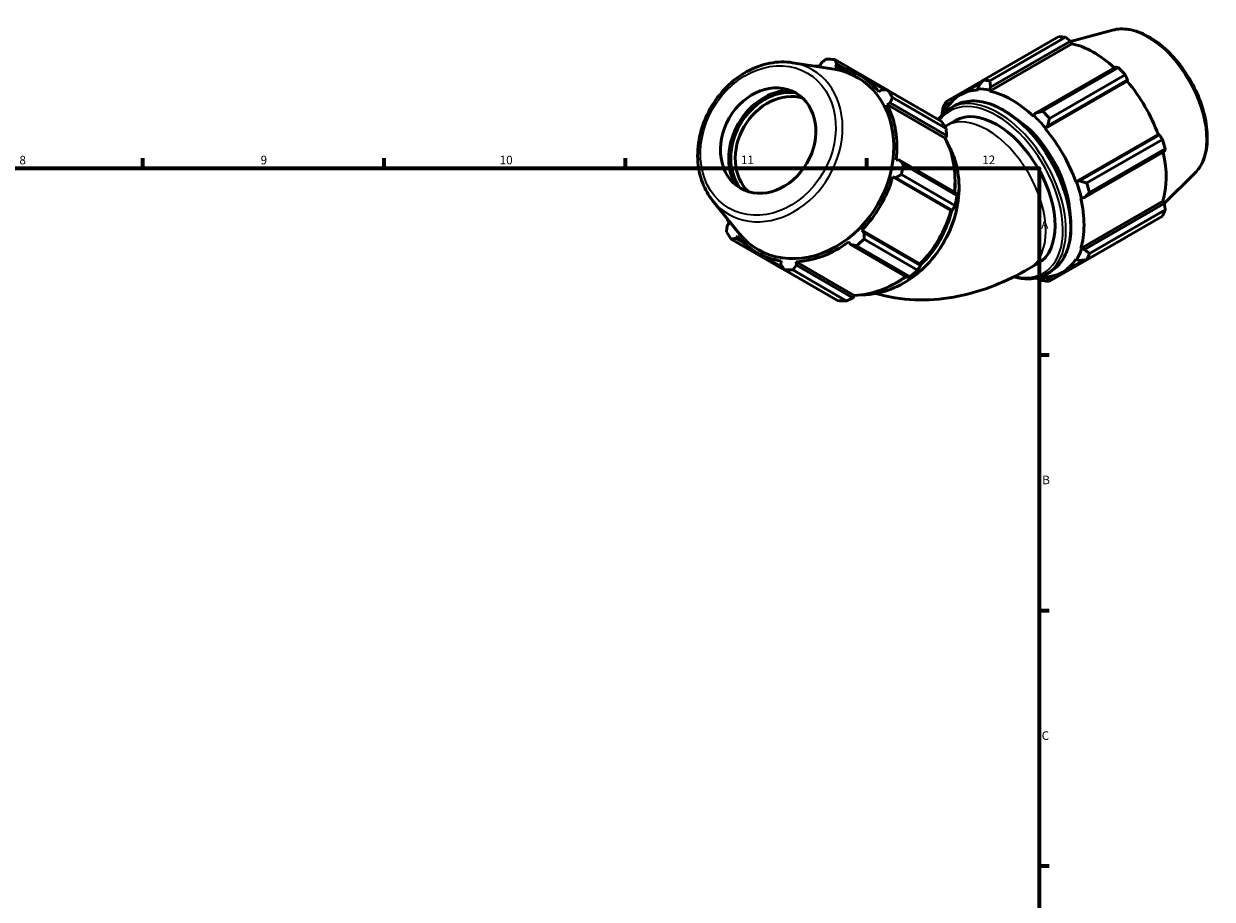
# Model space of a CAD drawing. Units: millimetres. Extents: x 0 to 914, y 0 to 928.
# Drawn here: x 526 to 871, y 362 to 616 of the extents above; entities that cross this region are included whole.
import ezdxf

# ---------------------------------------------------------------- set-up
doc = ezdxf.new("R2010")
doc.units = ezdxf.units.MM
for name, color, linetype, lineweight in [('Border (ISO)', 7, 'Continuous', 70), ('Visible (ISO)', 7, 'Continuous', 50), ('Visible Narrow (ISO)', 7, 'Continuous', 35)]:
    doc.layers.add(name, color=color, linetype=linetype, lineweight=lineweight)
doc.styles.add('Note Text (ISO)', font='tahoma.ttf')

# ---------------------------------------------------------------- blocks, each defined once
blk = doc.blocks.new('Borders Default Border')
at = {"layer": 'Border (ISO)'}
for p, q in [((560.67, 574), (560.67, 576.9)), ((630.75, 574), (630.75, 576.9)), ((700.83, 574), (700.83, 576.9)), ((770.92, 574), (770.92, 576.9)), ((821, 519.75), (823.9, 519.75)), ((821, 445.5), (823.9, 445.5)), ((821, 371.25), (823.9, 371.25))]:
    blk.add_line(p, q, dxfattribs=at)
at = {"layer": 'Border (ISO)', "flags": 128}
blk.add_lwpolyline([(20, 20), (20, 574), (821, 574), (821, 20), (20, 20)], dxfattribs=at)
at = {"layer": 'Border (ISO)', "color": 232, "true_color": 0xca0064, "char_height": 2.5, "attachment_point": 7, "style": 'Note Text (ISO)'}
for s, insert in [('8', (524.81, 574.34)), ('9', (594.88, 574.35)), ('10', (664.29, 574.35)), ('11', (734.37, 574.4)), ('12', (804.46, 574.4)), ('A', (821.59, 555.62)), ('B', (821.89, 481.38)), ('C', (821.73, 407.08))]:
    blk.add_mtext(s, dxfattribs=dict(at, insert=insert))

msp = doc.modelspace()

# ---------------------------------------------------------------- linework, layer by layer
at = {"layer": 'Visible (ISO)'}
for p, q in [((804.713, 599.576), (826.711, 612.243)), ((828.686, 612.052), (806.689, 599.384)), ((842.288, 614.131), (830.149, 610.839)), ((806.665, 596.423), (830.535, 610.168)), ((806.913, 597.549), (830.11, 610.907)), ((830.11, 610.907), (830.535, 610.168)), ((749.388, 604.672), (761.488, 602.745)), ((757.664, 604.562), (757.396, 603.734)), ((776.868, 596.735), (761.671, 605.555)), ((761.777, 603.502), (762.187, 604.322)), ((762.187, 604.322), (764.822, 602.793)), ((776.183, 596.763), (768.851, 601.018)), ((843.174, 603.384), (819.977, 590.026)), ((822.012, 590.56), (844.01, 603.228)), ((845.985, 601.144), (823.987, 588.477)), ((804.646, 599.489), (793.878, 593.288)), ((798.141, 595.364), (804.118, 598.806)), ((803.415, 597.888), (803.171, 597.043)), ((806.597, 596.711), (806.913, 597.549)), ((822.709, 585.56), (846.579, 599.306)), ((823.475, 586.336), (846.672, 599.694)), ((846.672, 599.694), (846.579, 599.306)), ((775.251, 596.799), (774.433, 596.214)), ((776.994, 596.73), (792.549, 587.704)), ((793.946, 585.564), (778.391, 594.591)), ((803.171, 597.043), (803.276, 596.751)), ((806.665, 596.423), (806.597, 596.711)), ((776.829, 592.543), (777.724, 593.01)), ((793.708, 582.748), (776.829, 592.543)), ((777.724, 593.01), (794.127, 583.491)), ((794.126, 591.794), (794.177, 592.528)), ((794.327, 591.558), (794.126, 591.794)), ((794.177, 592.528), (795.715, 593.413)), ((795.215, 591.463), (796.479, 592.191)), ((793.973, 586.317), (796.679, 587.875)), ((819.389, 589.345), (819.321, 589.135)), ((819.977, 590.026), (819.389, 589.345)), ((794.127, 583.491), (793.954, 582.934)), ((822.709, 585.56), (822.814, 585.732)), ((822.814, 585.732), (823.475, 586.336)), ((831.659, 570.06), (855.528, 583.806)), ((855.91, 583.694), (832.713, 570.336)), ((855.528, 583.806), (855.91, 583.694)), ((793.954, 582.934), (793.708, 582.748)), ((834.823, 569.709), (856.82, 582.377)), ((834.162, 565.457), (857.359, 578.815)), ((857.639, 579.622), (835.641, 566.954)), ((780.43, 576.376), (779.45, 576.43)), ((796.833, 566.857), (780.43, 576.376)), ((781.565, 575.08), (797.119, 566.054)), ((778.458, 571.471), (779.406, 571.257)), ((795.336, 561.676), (778.458, 571.471)), ((779.406, 571.257), (795.808, 561.739)), ((796.541, 563.163), (780.986, 572.19)), ((831.859, 570.065), (831.659, 570.06)), ((832.713, 570.336), (831.859, 570.065)), ((866.234, 572.548), (857.339, 563.746)), ((726.147, 564.624), (733.823, 555.075)), ((833.062, 565.333), (833.278, 565.288)), ((833.062, 550.701), (856.932, 564.447)), ((833.278, 565.288), (834.162, 565.457)), ((857.359, 563.711), (834.162, 550.353)), ((856.932, 564.447), (857.359, 563.711)), ((795.6, 561.635), (795.336, 561.676)), ((795.808, 561.739), (795.6, 561.635)), ((856.82, 560.092), (834.823, 547.425)), ((835.641, 549.237), (857.639, 561.905)), ((730.998, 558.013), (730.415, 557.365)), ((770.168, 555.257), (769.509, 555.971)), ((786.387, 546.176), (769.509, 555.971)), ((731.561, 553.403), (747.116, 544.376)), ((732.889, 553.576), (733.395, 554.342)), ((735.611, 551.996), (732.889, 553.576)), ((765.709, 552.628), (766.245, 551.807)), ((770.151, 553.422), (785.705, 544.396)), ((786.57, 545.738), (770.168, 555.257)), ((823.987, 541.136), (845.985, 553.804)), ((746.514, 545.164), (738.976, 549.538)), ((766.245, 551.807), (782.648, 542.288)), ((783.49, 542.448), (767.936, 551.474)), ((833.278, 550.498), (833.062, 550.701)), ((834.162, 550.353), (833.278, 550.498)), ((746.05, 547.054), (745.953, 546.053)), ((750.475, 545.813), (750.432, 546.822)), ((767.31, 537.027), (750.432, 546.822)), ((766.878, 536.294), (750.475, 545.813)), ((786.387, 546.176), (786.555, 545.968)), ((786.555, 545.968), (786.57, 545.738)), ((817.927, 544.721), (820.633, 546.279)), ((827.844, 543.785), (833.961, 547.307)), ((831.659, 547.591), (831.859, 547.355)), ((831.859, 547.355), (832.713, 547.143)), ((762.439, 535.552), (746.885, 544.579)), ((749.439, 544.443), (764.993, 535.417)), ((822.814, 542.106), (822.709, 542.398)), ((823.475, 541.782), (822.814, 542.106)), ((823.001, 543.212), (824.265, 543.939)), ((825.057, 542.692), (823.475, 541.782)), ((767.273, 536.721), (766.878, 536.294)), ((767.31, 537.027), (767.273, 536.721))]:
    msp.add_line(p, q, dxfattribs=at)
for centre, major_axis, ratio, start_param, end_param in [((836.348, 583.024), (-15.969, 27.731), 0.5780931, 5.8451561, 5.9396837), ((836.862, 583.32), (14.851, -25.79), 0.5780931, 2.0696433, 2.6635608), ((754.278, 575.067), (16.062, 27.677), 0.8159693, 0.3481647, 0.4426923), ((753.772, 575.36), (-14.5, -24.986), 0.8159693, 5.9784726, 9.7294906), ((753.914, 575.278), (-14.937, -25.74), 0.8159693, 3.6242876, 3.6803013), ((753.914, 575.278), (14.937, 25.74), 0.8159693, 5.9804821, 6.5913473), ((836.348, 583.024), (15.969, -27.731), 0.5780931, 1.9181653, 2.0126929), ((814.35, 570.356), (-15.969, 27.731), 0.5780931, 5.8451561, 5.9396837), ((836.862, 583.32), (14.851, -25.79), 0.5780931, 1.2672974, 1.8781627), ((746.106, 579.809), (-8.849, -15.248), 0.8159693, 3.5974165, 5.8273615), ((746.106, 579.809), (8.513, 14.669), 0.8159693, 0.3382862, 2.8033064), ((746.586, 579.531), (-8.031, -13.839), 0.8159693, 3.3337669, 6.0910111), ((754.278, 575.067), (16.062, 27.677), 0.8159693, 5.8459518, 5.9404794), ((812.993, 569.574), (-14.851, 25.79), 0.5780931, 5.9796864, 6.5905516), ((812.993, 569.574), (-15.011, 26.067), 0.5780931, 5.8051535, 5.9796864), ((812.993, 569.574), (-14.851, 25.79), 0.5780931, 5.1942882, 5.8051535), ((753.914, 575.278), (14.937, 25.74), 0.8159693, 5.1950839, 5.8059492), ((814.35, 570.356), (-15.969, 27.731), 0.5780931, 0.347369, 0.4418966), ((812.993, 569.574), (-15.011, 26.067), 0.5780931, 0.3073663, 0.4171914), ((808.656, 567.077), (-11.977, 20.798), 0.5780931, 3.1415927, 6.2831853), ((814.35, 570.356), (-15.969, 27.731), 0.5780931, 5.059758, 5.1542856), ((769.832, 566.04), (16.062, 27.677), 0.8159693, 5.8459518, 5.9404794), ((812.993, 569.574), (11.977, -20.798), 0.5780931, 0.8644818, 2.2771109), ((812.993, 569.574), (15.011, -26.067), 0.5780931, 1.8781627, 2.0526956), ((812.993, 569.574), (-14.851, 25.79), 0.5780931, 4.4088901, 5.0197553), ((770.792, 565.483), (-14.937, -25.74), 0.8159693, 2.0704722, 2.6643565), ((836.348, 583.024), (15.969, -27.731), 0.5780931, 1.1327672, 1.2272947), ((836.862, 583.32), (14.851, -25.79), 0.5780931, 0.4818993, 1.0759774), ((754.278, 575.067), (16.062, 27.677), 0.8159693, 5.0605537, 5.1550813), ((753.914, 575.278), (14.937, 25.74), 0.8159693, 4.4096858, 5.020551), ((812.993, 569.574), (15.011, -26.067), 0.5780931, 1.0927645, 1.2672974), ((814.35, 570.356), (-15.969, 27.731), 0.5780931, 4.2743598, 4.3688874), ((769.832, 566.04), (-16.062, -27.677), 0.8159693, 1.918961, 2.0134886), ((812.993, 569.574), (-14.851, 25.79), 0.5780931, 3.6234919, 4.2343571), ((753.914, 575.278), (-14.937, -25.74), 0.8159693, 5.7444766, 5.8059492), ((770.792, 565.483), (-14.937, -25.74), 0.8159693, 1.2680931, 1.8789583), ((836.348, 583.024), (15.969, -27.731), 0.5780931, 0.347369, 0.4418966), ((754.278, 575.067), (-16.062, -27.677), 0.8159693, 5.8459518, 5.9404794), ((753.914, 575.278), (-14.937, -25.74), 0.8159693, 5.9804821, 6.5913473), ((753.914, 575.278), (14.937, 25.74), 0.8159693, 3.6242876, 4.2351528), ((754.278, 575.067), (16.062, 27.677), 0.8159693, 4.2751555, 4.3696831), ((812.993, 569.574), (15.011, -26.067), 0.5780931, 0.3073663, 0.4818993), ((814.35, 570.356), (15.969, -27.731), 0.5780931, 0.347369, 0.4418966), ((812.993, 569.574), (14.851, -25.79), 0.5780931, 5.9796864, 6.5905516), ((754.278, 575.067), (-16.062, -27.677), 0.8159693, 0.3481647, 0.4426923), ((770.792, 565.483), (-14.937, -25.74), 0.8159693, 0.4826949, 1.0768061), ((769.832, 566.04), (-16.062, -27.677), 0.8159693, 1.1335628, 1.2280904), ((812.993, 569.574), (15.011, -26.067), 0.5780931, 5.865994, 5.9796864), ((814.35, 570.356), (15.969, -27.731), 0.5780931, 5.8451561, 5.9396837), ((769.832, 566.04), (-16.062, -27.677), 0.8159693, 0.3481647, 0.4426923)]:
    msp.add_ellipse(centre, major_axis=major_axis, ratio=ratio, start_param=start_param, end_param=end_param, dxfattribs=at)
msp.add_ellipse((742.272, 582.034), major_axis=(-8.031, -13.839), ratio=0.8159693, dxfattribs=at)
for points, knots in [([(842.288, 614.131), (843.79, 614.538), (845.416, 614.588), (848.894, 614.015), (850.757, 613.331), (854.502, 611.275), (856.382, 609.876), (859.927, 606.532), (861.59, 604.588), (864.54, 600.36), (865.828, 598.078), (867.911, 593.39), (868.705, 590.985), (869.715, 586.272), (869.928, 583.965), (869.718, 579.672), (869.294, 577.683), (867.959, 574.649), (867.188, 573.491), (866.234, 572.548)], [5.6508865, 5.6508865, 5.6508865, 5.6508865, 5.9414672, 5.9414672, 6.2600776, 6.2600776, 6.59097, 6.59097, 6.9211718, 6.9211718, 7.2498571, 7.2498571, 7.5786217, 7.5786217, 7.9089938, 7.9089938, 8.2396148, 8.2396148, 8.4901479, 8.4901479, 8.4901479, 8.4901479]), ([(749.388, 604.672), (747.241, 605.014), (744.998, 604.963), (740.503, 604.095), (738.251, 603.262), (733.971, 600.895), (731.946, 599.35), (728.335, 595.709), (726.753, 593.609), (724.196, 589.067), (723.222, 586.626), (721.986, 581.647), (721.723, 579.111), (721.946, 574.207), (722.427, 571.838), (723.978, 567.819), (724.949, 566.114), (726.147, 564.624)], [1.8727796, 1.8727796, 1.8727796, 1.8727796, 2.1860854, 2.1860854, 2.5055879, 2.5055879, 2.8293533, 2.8293533, 3.1548091, 3.1548091, 3.4806198, 3.4806198, 3.8059862, 3.8059862, 4.1294428, 4.1294428, 4.4049469, 4.4049469, 4.4049469, 4.4049469]), ([(791.756, 588.164), (791.833, 588.279), (791.911, 588.393), (792.874, 589.74), (793.963, 590.742), (795.215, 591.463)], [5.21886094, 5.21886094, 5.21886094, 5.21886094, 5.24218114, 5.24218114, 5.49972085, 5.49972085, 5.49972085, 5.49972085]), ([(796.479, 592.191), (797.967, 593.048), (799.683, 593.504), (803.416, 593.587), (805.44, 593.192), (809.61, 591.578), (811.759, 590.34), (815.935, 587.151), (817.961, 585.199), (821.685, 580.786), (823.383, 578.327), (826.284, 573.148), (827.486, 570.429), (829.277, 564.998), (829.865, 562.287), (830.358, 557.139), (830.263, 554.702), (829.381, 550.357), (828.596, 548.445), (826.606, 545.662), (825.517, 544.66), (824.265, 543.939)], [5.4997209, 5.4997209, 5.4997209, 5.4997209, 5.8058678, 5.8058678, 6.1211348, 6.1211348, 6.4442603, 6.4442603, 6.768043, 6.768043, 7.0911746, 7.0911746, 7.4140542, 7.4140542, 7.7372565, 7.7372565, 8.0611025, 8.0611025, 8.3837738, 8.3837738, 8.6413135, 8.6413135, 8.6413135, 8.6413135]), ([(769.433, 537.219), (770.956, 537.22), (772.503, 537.386), (776.626, 538.254), (779.194, 539.248), (784.057, 542.036), (786.351, 543.833), (790.431, 548.047), (792.214, 550.464), (795.088, 555.673), (796.178, 558.465), (797.553, 564.14), (797.837, 567.023), (797.567, 572.587), (797.015, 575.267), (795.667, 578.748), (795.196, 579.743), (794.658, 580.685)], [5.1526615, 5.1526615, 5.1526615, 5.1526615, 5.3437374, 5.3437374, 5.6636993, 5.6636993, 5.985084, 5.985084, 6.3069951, 6.3069951, 6.6290087, 6.6290087, 6.9508725, 6.9508725, 7.2720948, 7.2720948, 7.4082503, 7.4082503, 7.4082503, 7.4082503]), ([(773.573, 537.616), (773.96, 537.503), (774.347, 537.395), (778.549, 536.285), (782.436, 535.792), (790.077, 535.691), (793.833, 536.078), (801.113, 537.535), (804.639, 538.604), (811.455, 541.281), (814.747, 542.889), (817.927, 544.721)], [4.06808646, 4.06808646, 4.06808646, 4.06808646, 4.08407045, 4.08407045, 4.24115008, 4.24115008, 4.39822972, 4.39822972, 4.55530935, 4.55530935, 4.71238898, 4.71238898, 4.71238898, 4.71238898]), ([(823.001, 543.212), (821.513, 542.355), (819.797, 541.898), (816.586, 541.827), (815.145, 542.026), (813.672, 542.441)], [2.3581282, 2.3581282, 2.3581282, 2.3581282, 2.66427512, 2.66427512, 2.8927177, 2.8927177, 2.8927177, 2.8927177])]:
    msp.add_open_spline(points, degree=3, knots=knots, dxfattribs=at)
for points, weights in [([(830.11, 610.907), (829.415, 611.47), (828.686, 612.052)], [1.0013000627, 1.00105849894, 1]), ([(757.664, 604.562), (758.374, 605.116), (759.117, 605.69)], [2.7960622854, 2.7638150885, 2.72970964601]), ([(761.671, 605.555), (761.932, 604.927), (762.187, 604.322)], [2.74138513611, 2.7756364541, 2.80802157842]), ([(844.01, 603.228), (843.586, 603.309), (843.174, 603.384)], [1, 1.00105849894, 1.0013000627]), ([(846.672, 599.694), (846.338, 600.406), (845.985, 601.144)], [1.0013000627, 1.00105849894, 1]), ([(804.713, 599.576), (804.042, 598.71), (803.415, 597.888)], [1.01744657992, 1.01234437302, 1.00644549285]), ([(806.913, 597.549), (806.794, 598.443), (806.689, 599.384)], [1.00644549285, 1.01234437302, 1.01744657992]), ([(775.251, 596.799), (776.103, 596.766), (776.994, 596.73)], [2.80802157842, 2.7756364541, 2.74138513611]), ([(778.391, 594.591), (778.049, 593.785), (777.724, 593.01)], [2.74138513611, 2.7756364541, 2.80802157842]), ([(793.06, 591.475), (792.893, 590.439), (792.748, 589.451)], [1.01744657992, 1.01266599201, 1.00718600232]), ([(794.177, 592.528), (794.022, 592.895), (793.878, 593.288)], [1.00644549285, 1.01234437302, 1.01744657992]), ([(822.012, 590.56), (820.965, 590.283), (819.977, 590.026)], [1.01744657992, 1.01234437302, 1.00644549285]), ([(823.475, 586.336), (823.717, 587.38), (823.987, 588.477)], [1.00644549285, 1.01234437302, 1.01744657992]), ([(793.946, 585.564), (794.044, 584.503), (794.127, 583.491)], [1.02640509307, 1.02148316648, 1.01575497686]), ([(856.82, 582.377), (856.359, 583.051), (855.91, 583.694)], [1, 1.00105849894, 1.0013000627]), ([(857.359, 578.815), (857.499, 579.212), (857.639, 579.622)], [1.0013000627, 1.00105849894, 1]), ([(780.43, 576.376), (780.984, 575.743), (781.565, 575.08)], [2.80802157842, 2.7756364541, 2.74138513611]), ([(780.986, 572.19), (780.178, 571.715), (779.406, 571.257)], [2.74138513611, 2.7756364541, 2.80802157842]), ([(834.823, 569.709), (833.738, 570.024), (832.713, 570.336)], [1.01744657992, 1.01234437302, 1.00644549285]), ([(796.833, 566.857), (796.979, 566.46), (797.119, 566.054)], [1.00936205468, 1.01519081051, 1.02021971278]), ([(834.162, 565.457), (834.878, 566.185), (835.641, 566.954)], [1.00644549285, 1.01234437302, 1.01744657992]), ([(796.541, 563.163), (796.173, 562.433), (795.808, 561.739)], [1.02581645898, 1.02088426334, 1.01514641405]), ([(857.639, 561.905), (857.499, 562.828), (857.359, 563.711)], [1, 1.00105849894, 1.0013000627]), ([(730.164, 555.543), (730.29, 556.474), (730.415, 557.365)], [2.72970964601, 2.7638150885, 2.7960622854]), ([(732.889, 553.576), (732.236, 553.493), (731.561, 553.403)], [2.7960622854, 2.7638150885, 2.72970964601]), ([(770.168, 555.257), (770.157, 554.36), (770.151, 553.422)], [2.80802157842, 2.7756364541, 2.74138513611]), ([(845.985, 553.804), (846.003, 553.838), (846.021, 553.873)], [1, 1.00005336476, 1.00010465309]), ([(767.936, 551.474), (767.071, 551.645), (766.245, 551.807)], [2.74138513611, 2.7756364541, 2.80802157842]), ([(835.641, 549.237), (834.878, 549.801), (834.162, 550.353)], [1.01744657992, 1.01234437302, 1.00644549285]), ([(746.885, 544.579), (746.407, 545.332), (745.953, 546.053)], [2.74138513611, 2.7756364541, 2.80802157842]), ([(750.475, 545.813), (749.966, 545.143), (749.439, 544.443)], [2.80802157842, 2.7756364541, 2.74138513611]), ([(786.57, 545.738), (786.153, 545.077), (785.705, 544.396)], [1.01514641405, 1.02088426334, 1.02581645898]), ([(832.713, 547.143), (833.738, 547.276), (834.823, 547.425)], [1.00644549285, 1.01234437302, 1.01744657992]), ([(747.274, 544.353), (747.195, 544.365), (747.116, 544.376)], [1.02084101439, 1.02120291373, 1.02156071954]), ([(783.49, 542.448), (783.067, 542.363), (782.648, 542.288)], [1.02021971278, 1.01519081051, 1.00936205468]), ([(820.047, 542.093), (821.002, 541.713), (822.012, 541.328)], [1.00685928606, 1.01252375306, 1.01744657992]), ([(823.987, 541.136), (823.717, 541.461), (823.475, 541.782)], [1.01744657992, 1.01234437302, 1.00644549285]), ([(766.878, 536.294), (765.961, 535.861), (764.993, 535.417)], [1.01575497686, 1.02148316648, 1.02640509307])]:
    msp.add_rational_spline(points, weights, degree=2, dxfattribs=at)
msp.add_open_spline([(793.617, 586.115), (793.735, 586.18), (793.853, 586.248), (793.973, 586.317)], degree=3, dxfattribs=at)
at = {"layer": 'Visible Narrow (ISO)'}
for centre, major_axis, ratio, start_param, end_param in [((852.43, 592.285), (-12.111, 21.031), 0.5780931, 3.2927583, 6.1320197), ((742.906, 581.666), (-12.181, -20.991), 0.8159693, 5.9784726, 9.7294906), ((808.656, 567.077), (-13.574, 23.571), 0.5780931, 2.6420916, 6.534692), ((809.108, 567.338), (13.893, -24.126), 0.5780931, 0, 3.1415927), ((810.372, 568.065), (-13.893, 24.126), 0.5780931, 3.1415927, 6.2831853), ((805.95, 565.519), (-11.977, 20.798), 0.5780931, 3.1415927, 6.2831853), ((773.539, 563.889), (-13.974, -24.079), 0.8159693, 0.4560957, 2.6854969), ((772.646, 564.407), (13.974, 24.079), 0.8159693, 5.2501162, 5.4948607), ((772.646, 564.407), (13.974, 24.079), 0.8159693, 4.3713435, 5.0587853), ((772.646, 564.407), (13.974, 24.079), 0.8159693, 3.9299173, 4.1808711)]:
    msp.add_ellipse(centre, major_axis=major_axis, ratio=ratio, start_param=start_param, end_param=end_param, dxfattribs=at)
msp.add_ellipse((742.272, 582.034), major_axis=(11.396, 19.637), ratio=0.8159693, dxfattribs=at)

# ---------------------------------------------------------------- block references
msp.add_blockref('Borders Default Border', (0, 0))

doc.saveas('drawing.dxf')
